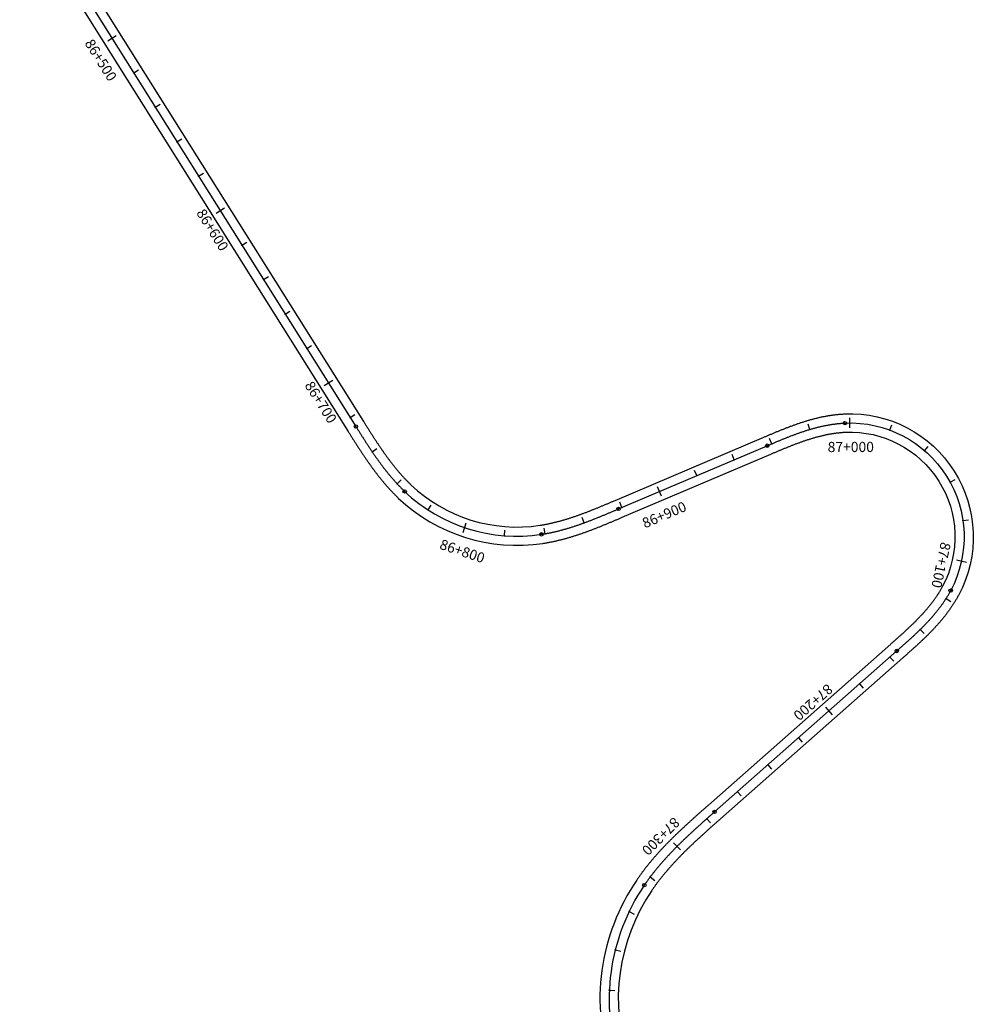
# Model space of a CAD drawing. Units: millimetres. Extents: x 748406 to 810817, y 8116305 to 8159677.
# Drawn here: x 807156 to 807624, y 8123748 to 8124232 of the extents above; entities that cross this region are included whole.
import ezdxf
from ezdxf.enums import TextEntityAlignment as Align

# ---------------------------------------------------------------- set-up
doc = ezdxf.new("R2010")
doc.units = ezdxf.units.MM
for name, color, linetype in [('1-ESTACADO', 7, 'Continuous'), ('1_BORDE DE VIA', 231, 'Continuous'), ('A-Progresiva-Estacado', 2, 'Continuous'), ('EJE TOTAL_DEPURADO$0$EST 80-85', 1, 'Continuous')]:
    doc.layers.add(name, color=color, linetype=linetype)
doc.styles.add('simplex', font='simplex.shx')

# ---------------------------------------------------------------- blocks, each defined once
blk = doc.blocks.new('EJE TOTAL_DEPURADO$0$cir')
at = {"color": 0, "linetype": 'ByBlock'}
blk.add_circle((0, 0), 0.00417, dxfattribs=at)
blk.add_point((0, 0), dxfattribs=at)
blk = doc.blocks.new('EJE TOTAL_DEPURADO$0$MINORTIC')
at = {"color": 0, "linetype": 'ByBlock'}
blk.add_lwpolyline([(0, 0), (0, 0.00069)], dxfattribs=at)
blk.add_point((0, 0), dxfattribs=at)
blk = doc.blocks.new('EJE TOTAL_DEPURADO$0$MAJORTIC')
at = {"color": 0, "linetype": 'ByBlock'}
blk.add_lwpolyline([(0, -0.00069), (0, 0.00069)], dxfattribs=at)
blk.add_point((0, 0), dxfattribs=at)

msp = doc.modelspace()

# ---------------------------------------------------------------- linework, layer by layer
at = {"layer": '1_BORDE DE VIA'}
for points in [[(807163.37, 8124291.23), (807324.72, 8124034.32, 0.000014), (807325.11, 8124033.69, 0.000057), (807325.5, 8124033.07, 0.0001), (807325.9, 8124032.44, 0.000143), (807326.29, 8124031.82, 0.000186), (807326.68, 8124031.19, 0.000229), (807327.08, 8124030.57, 0.000271), (807327.47, 8124029.95, 0.000314), (807327.86, 8124029.33, 0.000357), (807328.26, 8124028.71, 0.0004), (807328.65, 8124028.09, 0.000443), (807329.05, 8124027.47, 0.000486), (807329.44, 8124026.86, 0.000529), (807329.84, 8124026.24, 0.000572), (807330.24, 8124025.63, 0.000614), (807330.64, 8124025.02, 0.000657), (807331.04, 8124024.41, 0.0007), (807331.44, 8124023.8, 0.000743), (807331.84, 8124023.2, 0.000786), (807332.25, 8124022.6, 0.000829), (807332.65, 8124021.99, 0.000872), (807333.06, 8124021.39, 0.000914), (807333.47, 8124020.8, 0.000957), (807333.88, 8124020.2, 0.001), (807334.29, 8124019.61, 0.001043), (807334.71, 8124019.02, 0.001086), (807335.13, 8124018.43, 0.001129), (807335.54, 8124017.84, 0.001172), (807335.97, 8124017.26, 0.001215), (807336.39, 8124016.68, 0.001257), (807336.82, 8124016.1, 0.0013), (807337.24, 8124015.53, 0.001343), (807337.68, 8124014.95, 0.001386), (807338.11, 8124014.39, 0.001429), (807338.55, 8124013.82, 0.001472), (807338.99, 8124013.26, 0.001515), (807339.43, 8124012.7, 0.001557), (807339.87, 8124012.14, 0.0016), (807340.32, 8124011.59, 0.001643), (807340.77, 8124011.04, 0.001686), (807341.23, 8124010.49, 0.001729), (807341.69, 8124009.95, 0.001772), (807342.15, 8124009.41, 0.001815), (807342.61, 8124008.88, 0.001858), (807343.08, 8124008.35, 0.0019), (807343.55, 8124007.82, 0.001943), (807344.02, 8124007.3, 0.001986), (807344.5, 8124006.78, 0.002029), (807344.99, 8124006.27, 0.002072), (807345.47, 8124005.76, 0.002115), (807345.96, 8124005.26, 0.002158), (807346.45, 8124004.76, 0.002201), (807346.95, 8124004.26, 0.002243), (807347.45, 8124003.77, 0.002286), (807347.96, 8124003.29, 0.232065), (807411.41, 8123983.39, 0.002301), (807412.1, 8123983.49, 0.002258), (807412.79, 8123983.61, 0.002215), (807413.48, 8123983.73, 0.002172), (807414.17, 8123983.86, 0.002129), (807414.86, 8123983.99, 0.002086), (807415.55, 8123984.13, 0.002043), (807416.24, 8123984.28, 0.002), (807416.93, 8123984.43, 0.001958), (807417.62, 8123984.59, 0.001915), (807418.3, 8123984.75, 0.001872), (807418.99, 8123984.92, 0.001829), (807419.68, 8123985.09, 0.001786), (807420.36, 8123985.27, 0.001743), (807421.05, 8123985.45, 0.0017), (807421.73, 8123985.64, 0.001658), (807422.42, 8123985.84, 0.001615), (807423.1, 8123986.03, 0.001572), (807423.78, 8123986.24, 0.001529), (807424.47, 8123986.44, 0.001486), (807425.15, 8123986.65, 0.001443), (807425.83, 8123986.87, 0.0014), (807426.51, 8123987.09, 0.001357), (807427.19, 8123987.31, 0.001315), (807427.87, 8123987.54, 0.001272), (807428.55, 8123987.77, 0.001229), (807429.23, 8123988, 0.001186), (807429.91, 8123988.24, 0.001143), (807430.59, 8123988.48, 0.0011), (807431.27, 8123988.73, 0.001057), (807431.95, 8123988.98, 0.001015), (807432.62, 8123989.23, 0.000972), (807433.3, 8123989.48, 0.000929), (807433.98, 8123989.74, 0.000886), (807434.65, 8123990, 0.000843), (807435.33, 8123990.26, 0.0008), (807436.01, 8123990.52, 0.000757), (807436.68, 8123990.79, 0.000714), (807437.36, 8123991.06, 0.000672), (807438.04, 8123991.33, 0.000629), (807438.71, 8123991.6, 0.000586), (807439.39, 8123991.88, 0.000543), (807440.07, 8123992.16, 0.0005), (807440.74, 8123992.44, 0.000457), (807441.42, 8123992.72, 0.000414), (807442.1, 8123993, 0.000372), (807442.78, 8123993.28, 0.000329), (807443.45, 8123993.57, 0.000286), (807444.13, 8123993.85, 0.000243), (807444.81, 8123994.14, 0.0002), (807445.49, 8123994.42, 0.000157), (807446.17, 8123994.71, 0.000114), (807446.85, 8123995, 0.000071), (807447.53, 8123995.29, 0.000029), (807448.21, 8123995.58), (807521.24, 8124026.64, -0.00002), (807521.92, 8124026.93, -0.000082), (807522.61, 8124027.22, -0.000143), (807523.29, 8124027.51, -0.000204), (807523.98, 8124027.8, -0.000265), (807524.66, 8124028.09, -0.000327), (807525.35, 8124028.38, -0.000388), (807526.04, 8124028.67, -0.000449), (807526.73, 8124028.96, -0.00051), (807527.43, 8124029.24, -0.000572), (807528.12, 8124029.53, -0.000633), (807528.82, 8124029.81, -0.000694), (807529.51, 8124030.1, -0.000755), (807530.21, 8124030.38, -0.000817), (807530.92, 8124030.66, -0.000878), (807531.62, 8124030.94, -0.000939), (807532.33, 8124031.21, -0.001), (807533.03, 8124031.49, -0.001061), (807533.74, 8124031.76, -0.001123), (807534.46, 8124032.03, -0.001184), (807535.17, 8124032.29, -0.001245), (807535.89, 8124032.55, -0.001306), (807536.61, 8124032.81, -0.001368), (807537.33, 8124033.07, -0.001429), (807538.05, 8124033.32, -0.00149), (807538.78, 8124033.57, -0.001551), (807539.51, 8124033.81, -0.001613), (807540.24, 8124034.05, -0.001674), (807540.97, 8124034.29, -0.001735), (807541.71, 8124034.52, -0.001796), (807542.45, 8124034.74, -0.001858), (807543.19, 8124034.96, -0.001919), (807543.94, 8124035.18, -0.00198), (807544.69, 8124035.39, -0.002041), (807545.44, 8124035.59, -0.002103), (807546.19, 8124035.79, -0.002164), (807546.95, 8124035.98, -0.002225), (807547.71, 8124036.16, -0.002286), (807548.47, 8124036.34, -0.002347), (807549.23, 8124036.51, -0.002409), (807550, 8124036.68, -0.00247), (807550.77, 8124036.83, -0.002531), (807551.54, 8124036.98, -0.002592), (807552.31, 8124037.12, -0.002654), (807553.09, 8124037.26, -0.002715), (807553.87, 8124037.38, -0.002776), (807554.65, 8124037.5, -0.002837), (807555.44, 8124037.61, -0.002899), (807556.22, 8124037.71, -0.00296), (807557.01, 8124037.8, -0.003021), (807557.81, 8124037.88, -0.003082), (807558.6, 8124037.95, -0.003144), (807559.39, 8124038.01, -0.003205), (807560.19, 8124038.06, -0.003266), (807560.99, 8124038.11, -0.581201), (807617.08, 8123949.18, -0.003286), (807616.7, 8123948.48, -0.003225), (807616.31, 8123947.78, -0.003164), (807615.91, 8123947.09, -0.003103), (807615.51, 8123946.41, -0.003042), (807615.1, 8123945.73, -0.00298), (807614.67, 8123945.05, -0.002919), (807614.25, 8123944.39, -0.002858), (807613.81, 8123943.73, -0.002797), (807613.37, 8123943.07, -0.002735), (807612.92, 8123942.42, -0.002674), (807612.46, 8123941.78, -0.002613), (807612, 8123941.14, -0.002552), (807611.53, 8123940.51, -0.00249), (807611.06, 8123939.88, -0.002429), (807610.58, 8123939.26, -0.002368), (807610.1, 8123938.64, -0.002307), (807609.61, 8123938.03, -0.002245), (807609.12, 8123937.43, -0.002184), (807608.62, 8123936.83, -0.002123), (807608.12, 8123936.23, -0.002062), (807607.61, 8123935.64, -0.002), (807607.1, 8123935.06, -0.001939), (807606.58, 8123934.48, -0.001878), (807606.06, 8123933.9, -0.001817), (807605.54, 8123933.33, -0.001756), (807605.02, 8123932.76, -0.001694), (807604.49, 8123932.2, -0.001633), (807603.96, 8123931.65, -0.001572), (807603.42, 8123931.09, -0.001511), (807602.89, 8123930.54, -0.001449), (807602.35, 8123930, -0.001388), (807601.81, 8123929.46, -0.001327), (807601.26, 8123928.92, -0.001266), (807600.72, 8123928.38, -0.001204), (807600.17, 8123927.85, -0.001143), (807599.62, 8123927.33, -0.001082), (807599.07, 8123926.8, -0.001021), (807598.52, 8123926.28, -0.000959), (807597.97, 8123925.76, -0.000898), (807597.41, 8123925.25, -0.000837), (807596.86, 8123924.74, -0.000776), (807596.3, 8123924.23, -0.000714), (807595.75, 8123923.72, -0.000653), (807595.19, 8123923.21, -0.000592), (807594.63, 8123922.71, -0.000531), (807594.07, 8123922.21, -0.000469), (807593.52, 8123921.71, -0.000408), (807592.96, 8123921.21, -0.000347), (807592.4, 8123920.71, -0.000286), (807591.84, 8123920.22, -0.000225), (807591.28, 8123919.72, -0.000163), (807590.73, 8123919.23, -0.000102), (807590.17, 8123918.74, -0.000041), (807589.62, 8123918.25), (807500.09, 8123839.17, 0.000009), (807499.53, 8123838.68, 0.000037), (807498.97, 8123838.19, 0.000065), (807498.41, 8123837.69, 0.000093), (807497.85, 8123837.2, 0.000121), (807497.29, 8123836.71, 0.000149), (807496.74, 8123836.21, 0.000176), (807496.18, 8123835.72, 0.000204), (807495.63, 8123835.23, 0.000232), (807495.07, 8123834.73, 0.00026), (807494.52, 8123834.24, 0.000288), (807493.97, 8123833.74, 0.000316), (807493.42, 8123833.25, 0.000343), (807492.87, 8123832.76, 0.000371), (807492.32, 8123832.26, 0.000399), (807491.77, 8123831.77, 0.000427), (807491.22, 8123831.27, 0.000455), (807490.68, 8123830.77, 0.000483), (807490.13, 8123830.27, 0.000511), (807489.59, 8123829.78, 0.000538), (807489.05, 8123829.28, 0.000566), (807488.51, 8123828.78, 0.000594), (807487.97, 8123828.28, 0.000622), (807487.43, 8123827.77, 0.00065), (807486.9, 8123827.27, 0.000678), (807486.36, 8123826.77, 0.000705), (807485.83, 8123826.26, 0.000733), (807485.3, 8123825.76, 0.000761), (807484.77, 8123825.25, 0.000789), (807484.25, 8123824.74, 0.000817), (807483.72, 8123824.23, 0.000845), (807483.2, 8123823.72, 0.000873), (807482.68, 8123823.2, 0.0009), (807482.16, 8123822.69, 0.000928), (807481.65, 8123822.17, 0.000956), (807481.13, 8123821.66, 0.000984), (807480.62, 8123821.14, 0.001012), (807480.11, 8123820.62, 0.00104), (807479.61, 8123820.09, 0.001067), (807479.11, 8123819.57, 0.001095), (807478.6, 8123819.04, 0.001123), (807478.11, 8123818.51, 0.001151), (807477.61, 8123817.98, 0.001179), (807477.12, 8123817.45, 0.001207), (807476.63, 8123816.92, 0.001234), (807476.14, 8123816.38, 0.001262), (807475.66, 8123815.84, 0.00129), (807475.18, 8123815.3, 0.001318), (807474.7, 8123814.76, 0.001346), (807474.23, 8123814.22, 0.001374), (807473.76, 8123813.67, 0.001402), (807473.29, 8123813.12, 0.001429), (807472.83, 8123812.57, 0.001457), (807472.37, 8123812.02, 0.001485), (807471.91, 8123811.46, 0.001513), (807471.46, 8123810.9, 0.001541), (807471.01, 8123810.34, 0.001569), (807470.56, 8123809.78, 0.001596), (807470.12, 8123809.21, 0.001624), (807469.68, 8123808.65, 0.001652), (807469.25, 8123808.07, 0.00168), (807468.82, 8123807.5, 0.001708), (807468.39, 8123806.93, 0.001736), (807467.97, 8123806.35, 0.001764), (807467.55, 8123805.77, 0.001791), (807467.14, 8123805.19, 0.001819), (807466.73, 8123804.6, 0.001847), (807466.33, 8123804.01, 0.233963), (807454.7, 8123720.08, 0.001856)], [(807155.75, 8124286.44), (807317.09, 8124029.53, 0.000014), (807317.49, 8124028.9, 0.000057), (807317.88, 8124028.28, 0.0001), (807318.28, 8124027.65, 0.000143), (807318.67, 8124027.02, 0.000186), (807319.07, 8124026.39, 0.000229), (807319.47, 8124025.76, 0.000271), (807319.87, 8124025.13, 0.000314), (807320.27, 8124024.5, 0.000357), (807320.67, 8124023.87, 0.0004), (807321.07, 8124023.24, 0.000443), (807321.48, 8124022.61, 0.000486), (807321.88, 8124021.98, 0.000529), (807322.29, 8124021.35, 0.000572), (807322.7, 8124020.72, 0.000614), (807323.11, 8124020.09, 0.000657), (807323.52, 8124019.46, 0.0007), (807323.94, 8124018.83, 0.000743), (807324.36, 8124018.2, 0.000786), (807324.78, 8124017.58, 0.000829), (807325.2, 8124016.95, 0.000872), (807325.63, 8124016.32, 0.000914), (807326.05, 8124015.7, 0.000957), (807326.48, 8124015.07, 0.001), (807326.92, 8124014.45, 0.001043), (807327.35, 8124013.83, 0.001086), (807327.79, 8124013.21, 0.001129), (807328.24, 8124012.59, 0.001172), (807328.68, 8124011.97, 0.001215), (807329.13, 8124011.36, 0.001257), (807329.59, 8124010.74, 0.0013), (807330.04, 8124010.13, 0.001343), (807330.5, 8124009.52, 0.001386), (807330.97, 8124008.91, 0.001429), (807331.44, 8124008.3, 0.001472), (807331.91, 8124007.7, 0.001515), (807332.38, 8124007.09, 0.001557), (807332.86, 8124006.49, 0.0016), (807333.35, 8124005.9, 0.001643), (807333.84, 8124005.3, 0.001686), (807334.33, 8124004.71, 0.001729), (807334.83, 8124004.12, 0.001772), (807335.33, 8124003.53, 0.001815), (807335.84, 8124002.95, 0.001858), (807336.35, 8124002.37, 0.0019), (807336.87, 8124001.79, 0.001943), (807337.39, 8124001.22, 0.001986), (807337.92, 8124000.65, 0.002029), (807338.45, 8124000.08, 0.002072), (807338.99, 8123999.52, 0.002115), (807339.53, 8123998.96, 0.002158), (807340.08, 8123998.4, 0.002201), (807340.63, 8123997.85, 0.002243), (807341.19, 8123997.31, 0.002286), (807341.76, 8123996.77, 0.232065), (807412.77, 8123974.49, 0.002301), (807413.55, 8123974.61, 0.002258), (807414.32, 8123974.74, 0.002215), (807415.09, 8123974.88, 0.002172), (807415.85, 8123975.02, 0.002129), (807416.62, 8123975.17, 0.002086), (807417.38, 8123975.32, 0.002043), (807418.14, 8123975.48, 0.002), (807418.9, 8123975.65, 0.001958), (807419.65, 8123975.82, 0.001915), (807420.41, 8123976, 0.001872), (807421.16, 8123976.18, 0.001829), (807421.91, 8123976.37, 0.001786), (807422.66, 8123976.57, 0.001743), (807423.4, 8123976.77, 0.0017), (807424.15, 8123976.97, 0.001658), (807424.89, 8123977.18, 0.001615), (807425.63, 8123977.4, 0.001572), (807426.37, 8123977.61, 0.001529), (807427.1, 8123977.84, 0.001486), (807427.83, 8123978.06, 0.001443), (807428.57, 8123978.29, 0.0014), (807429.29, 8123978.53, 0.001357), (807430.02, 8123978.77, 0.001315), (807430.75, 8123979.01, 0.001272), (807431.47, 8123979.25, 0.001229), (807432.19, 8123979.5, 0.001186), (807432.91, 8123979.76, 0.001143), (807433.63, 8123980.01, 0.0011), (807434.34, 8123980.27, 0.001057), (807435.06, 8123980.53, 0.001015), (807435.77, 8123980.79, 0.000972), (807436.48, 8123981.06, 0.000929), (807437.18, 8123981.33, 0.000886), (807437.89, 8123981.6, 0.000843), (807438.6, 8123981.87, 0.0008), (807439.3, 8123982.15, 0.000757), (807440, 8123982.42, 0.000714), (807440.7, 8123982.7, 0.000672), (807441.4, 8123982.98, 0.000629), (807442.1, 8123983.26, 0.000586), (807442.79, 8123983.55, 0.000543), (807443.49, 8123983.83, 0.0005), (807444.18, 8123984.12, 0.000457), (807444.87, 8123984.4, 0.000414), (807445.56, 8123984.69, 0.000372), (807446.25, 8123984.98, 0.000329), (807446.94, 8123985.27, 0.000286), (807447.63, 8123985.56, 0.000243), (807448.31, 8123985.85, 0.0002), (807449, 8123986.14, 0.000157), (807449.68, 8123986.43, 0.000114), (807450.37, 8123986.72, 0.000071), (807451.05, 8123987.01, 0.000029), (807451.73, 8123987.3), (807524.76, 8124018.36, -0.00002), (807525.44, 8124018.65, -0.000082), (807526.12, 8124018.93, -0.000143), (807526.8, 8124019.22, -0.000204), (807527.48, 8124019.51, -0.000265), (807528.16, 8124019.8, -0.000327), (807528.84, 8124020.08, -0.000388), (807529.51, 8124020.36, -0.000449), (807530.19, 8124020.65, -0.00051), (807530.87, 8124020.93, -0.000572), (807531.54, 8124021.21, -0.000633), (807532.22, 8124021.48, -0.000694), (807532.89, 8124021.76, -0.000755), (807533.56, 8124022.03, -0.000817), (807534.24, 8124022.3, -0.000878), (807534.91, 8124022.56, -0.000939), (807535.59, 8124022.83, -0.001), (807536.26, 8124023.09, -0.001061), (807536.93, 8124023.34, -0.001123), (807537.61, 8124023.6, -0.001184), (807538.28, 8124023.85, -0.001245), (807538.96, 8124024.09, -0.001306), (807539.63, 8124024.34, -0.001368), (807540.31, 8124024.58, -0.001429), (807540.98, 8124024.81, -0.00149), (807541.66, 8124025.04, -0.001551), (807542.33, 8124025.27, -0.001613), (807543.01, 8124025.49, -0.001674), (807543.69, 8124025.7, -0.001735), (807544.36, 8124025.92, -0.001796), (807545.04, 8124026.12, -0.001858), (807545.72, 8124026.32, -0.001919), (807546.4, 8124026.52, -0.00198), (807547.08, 8124026.71, -0.002041), (807547.76, 8124026.89, -0.002103), (807548.44, 8124027.07, -0.002164), (807549.12, 8124027.24, -0.002225), (807549.8, 8124027.41, -0.002286), (807550.48, 8124027.57, -0.002347), (807551.16, 8124027.72, -0.002409), (807551.84, 8124027.87, -0.00247), (807552.52, 8124028.01, -0.002531), (807553.2, 8124028.14, -0.002592), (807553.89, 8124028.26, -0.002654), (807554.57, 8124028.38, -0.002715), (807555.25, 8124028.49, -0.002776), (807555.94, 8124028.59, -0.002837), (807556.62, 8124028.69, -0.002899), (807557.3, 8124028.77, -0.00296), (807557.98, 8124028.85, -0.003021), (807558.67, 8124028.92, -0.003082), (807559.35, 8124028.98, -0.003144), (807560.03, 8124029.04, -0.003205), (807560.71, 8124029.08, -0.003266), (807561.39, 8124029.11, -0.581201), (807609.14, 8123953.42, -0.003286), (807608.82, 8123952.82, -0.003225), (807608.49, 8123952.23, -0.003164), (807608.14, 8123951.63, -0.003103), (807607.79, 8123951.04, -0.003042), (807607.44, 8123950.46, -0.00298), (807607.07, 8123949.87, -0.002919), (807606.7, 8123949.3, -0.002858), (807606.32, 8123948.72, -0.002797), (807605.94, 8123948.15, -0.002735), (807605.54, 8123947.58, -0.002674), (807605.14, 8123947.01, -0.002613), (807604.74, 8123946.45, -0.002552), (807604.32, 8123945.89, -0.00249), (807603.9, 8123945.34, -0.002429), (807603.48, 8123944.78, -0.002368), (807603.05, 8123944.23, -0.002307), (807602.61, 8123943.69, -0.002245), (807602.17, 8123943.15, -0.002184), (807601.72, 8123942.61, -0.002123), (807601.27, 8123942.07, -0.002062), (807600.81, 8123941.54, -0.002), (807600.34, 8123941, -0.001939), (807599.87, 8123940.48, -0.001878), (807599.4, 8123939.95, -0.001817), (807598.92, 8123939.43, -0.001756), (807598.44, 8123938.91, -0.001694), (807597.95, 8123938.39, -0.001633), (807597.46, 8123937.88, -0.001572), (807596.97, 8123937.36, -0.001511), (807596.47, 8123936.85, -0.001449), (807595.97, 8123936.34, -0.001388), (807595.46, 8123935.84, -0.001327), (807594.95, 8123935.33, -0.001266), (807594.44, 8123934.83, -0.001204), (807593.92, 8123934.33, -0.001143), (807593.4, 8123933.83, -0.001082), (807592.88, 8123933.33, -0.001021), (807592.35, 8123932.84, -0.000959), (807591.83, 8123932.34, -0.000898), (807591.3, 8123931.85, -0.000837), (807590.76, 8123931.36, -0.000776), (807590.23, 8123930.86, -0.000714), (807589.69, 8123930.37, -0.000653), (807589.15, 8123929.88, -0.000592), (807588.61, 8123929.39, -0.000531), (807588.06, 8123928.91, -0.000469), (807587.52, 8123928.42, -0.000408), (807586.97, 8123927.93, -0.000347), (807586.42, 8123927.44, -0.000286), (807585.87, 8123926.95, -0.000225), (807585.32, 8123926.46, -0.000163), (807584.77, 8123925.97, -0.000102), (807584.21, 8123925.48, -0.000041), (807583.66, 8123924.99), (807494.13, 8123845.92, 0.000009), (807493.57, 8123845.42, 0.000037), (807493.01, 8123844.93, 0.000065), (807492.45, 8123844.43, 0.000093), (807491.89, 8123843.94, 0.000121), (807491.33, 8123843.44, 0.000149), (807490.77, 8123842.95, 0.000176), (807490.21, 8123842.45, 0.000204), (807489.65, 8123841.95, 0.000232), (807489.09, 8123841.45, 0.00026), (807488.52, 8123840.95, 0.000288), (807487.96, 8123840.45, 0.000316), (807487.4, 8123839.95, 0.000343), (807486.84, 8123839.45, 0.000371), (807486.29, 8123838.94, 0.000399), (807485.73, 8123838.44, 0.000427), (807485.17, 8123837.93, 0.000455), (807484.61, 8123837.42, 0.000483), (807484.05, 8123836.91, 0.000511), (807483.5, 8123836.4, 0.000538), (807482.94, 8123835.89, 0.000566), (807482.39, 8123835.37, 0.000594), (807481.83, 8123834.86, 0.000622), (807481.28, 8123834.34, 0.00065), (807480.73, 8123833.82, 0.000678), (807480.17, 8123833.3, 0.000705), (807479.62, 8123832.78, 0.000733), (807479.07, 8123832.25, 0.000761), (807478.53, 8123831.73, 0.000789), (807477.98, 8123831.2, 0.000817), (807477.43, 8123830.67, 0.000845), (807476.89, 8123830.13, 0.000873), (807476.35, 8123829.6, 0.0009), (807475.81, 8123829.06, 0.000928), (807475.27, 8123828.52, 0.000956), (807474.73, 8123827.98, 0.000984), (807474.19, 8123827.44, 0.001012), (807473.66, 8123826.89, 0.00104), (807473.13, 8123826.34, 0.001067), (807472.6, 8123825.79, 0.001095), (807472.07, 8123825.23, 0.001123), (807471.54, 8123824.67, 0.001151), (807471.02, 8123824.11, 0.001179), (807470.5, 8123823.55, 0.001207), (807469.98, 8123822.98, 0.001234), (807469.46, 8123822.41, 0.001262), (807468.95, 8123821.84, 0.00129), (807468.44, 8123821.27, 0.001318), (807467.93, 8123820.69, 0.001346), (807467.42, 8123820.11, 0.001374), (807466.92, 8123819.52, 0.001402), (807466.42, 8123818.94, 0.001429), (807465.92, 8123818.34, 0.001457), (807465.43, 8123817.75, 0.001485), (807464.94, 8123817.15, 0.001513), (807464.45, 8123816.55, 0.001541), (807463.97, 8123815.95, 0.001569), (807463.49, 8123815.34, 0.001596), (807463.01, 8123814.73, 0.001624), (807462.53, 8123814.12, 0.001652), (807462.07, 8123813.5, 0.00168), (807461.6, 8123812.88, 0.001708), (807461.14, 8123812.25, 0.001736), (807460.68, 8123811.62, 0.001764), (807460.23, 8123810.99, 0.001791), (807459.78, 8123810.36, 0.001819), (807459.33, 8123809.72, 0.001847), (807458.89, 8123809.07, 0.233963), (807446.17, 8123717.23, 0.001856)]]:
    msp.add_lwpolyline(points, format="xyb", dxfattribs=at)
at = {"layer": 'EJE TOTAL_DEPURADO$0$EST 80-85', "color": 240}
msp.add_lwpolyline([(807159.56, 8124288.84), (807320.91, 8124031.93, 0.000014), (807321.3, 8124031.3, 0.000057), (807321.69, 8124030.67, 0.0001), (807322.09, 8124030.04, 0.000143), (807322.48, 8124029.42, 0.000186), (807322.88, 8124028.79, 0.000229), (807323.27, 8124028.16, 0.000271), (807323.67, 8124027.54, 0.000314), (807324.07, 8124026.91, 0.000357), (807324.46, 8124026.29, 0.0004), (807324.86, 8124025.66, 0.000443), (807325.26, 8124025.04, 0.000486), (807325.66, 8124024.42, 0.000529), (807326.07, 8124023.8, 0.000572), (807326.47, 8124023.17, 0.000614), (807326.87, 8124022.55, 0.000657), (807327.28, 8124021.94, 0.0007), (807327.69, 8124021.32, 0.000743), (807328.1, 8124020.7, 0.000786), (807328.51, 8124020.09, 0.000829), (807328.93, 8124019.47, 0.000872), (807329.34, 8124018.86, 0.000914), (807329.76, 8124018.25, 0.000957), (807330.18, 8124017.64, 0.001), (807330.61, 8124017.03, 0.001043), (807331.03, 8124016.42, 0.001086), (807331.46, 8124015.82, 0.001129), (807331.89, 8124015.22, 0.001172), (807332.32, 8124014.62, 0.001215), (807332.76, 8124014.02, 0.001257), (807333.2, 8124013.42, 0.0013), (807333.64, 8124012.83, 0.001343), (807334.09, 8124012.24, 0.001386), (807334.54, 8124011.65, 0.001429), (807334.99, 8124011.06, 0.001472), (807335.45, 8124010.48, 0.001515), (807335.91, 8124009.9, 0.001557), (807336.37, 8124009.32, 0.0016), (807336.84, 8124008.74, 0.001643), (807337.31, 8124008.17, 0.001686), (807337.78, 8124007.6, 0.001729), (807338.26, 8124007.03, 0.001772), (807338.74, 8124006.47, 0.001815), (807339.23, 8124005.91, 0.001858), (807339.72, 8124005.36, 0.0019), (807340.21, 8124004.81, 0.001943), (807340.71, 8124004.26, 0.001986), (807341.21, 8124003.71, 0.002029), (807341.72, 8124003.17, 0.002072), (807342.23, 8124002.64, 0.002115), (807342.75, 8124002.11, 0.002158), (807343.27, 8124001.58, 0.002201), (807343.79, 8124001.06, 0.002243), (807344.32, 8124000.54, 0.002286), (807344.86, 8124000.03, 0.232065), (807412.09, 8123978.94, 0.002301), (807412.82, 8123979.05, 0.002258), (807413.55, 8123979.17, 0.002215), (807414.28, 8123979.3, 0.002172), (807415.01, 8123979.44, 0.002129), (807415.74, 8123979.58, 0.002086), (807416.47, 8123979.73, 0.002043), (807417.19, 8123979.88, 0.002), (807417.91, 8123980.04, 0.001958), (807418.64, 8123980.21, 0.001915), (807419.36, 8123980.38, 0.001872), (807420.08, 8123980.55, 0.001829), (807420.79, 8123980.73, 0.001786), (807421.51, 8123980.92, 0.001743), (807422.23, 8123981.11, 0.0017), (807422.94, 8123981.31, 0.001658), (807423.65, 8123981.51, 0.001615), (807424.37, 8123981.71, 0.001572), (807425.08, 8123981.92, 0.001529), (807425.78, 8123982.14, 0.001486), (807426.49, 8123982.36, 0.001443), (807427.2, 8123982.58, 0.0014), (807427.9, 8123982.81, 0.001357), (807428.61, 8123983.04, 0.001315), (807429.31, 8123983.27, 0.001272), (807430.01, 8123983.51, 0.001229), (807430.71, 8123983.75, 0.001186), (807431.41, 8123984, 0.001143), (807432.11, 8123984.25, 0.0011), (807432.8, 8123984.5, 0.001057), (807433.5, 8123984.75, 0.001015), (807434.2, 8123985.01, 0.000972), (807434.89, 8123985.27, 0.000929), (807435.58, 8123985.53, 0.000886), (807436.27, 8123985.8, 0.000843), (807436.96, 8123986.07, 0.0008), (807437.65, 8123986.34, 0.000757), (807438.34, 8123986.61, 0.000714), (807439.03, 8123986.88, 0.000672), (807439.72, 8123987.16, 0.000629), (807440.41, 8123987.43, 0.000586), (807441.09, 8123987.71, 0.000543), (807441.78, 8123987.99, 0.0005), (807442.46, 8123988.28, 0.000457), (807443.15, 8123988.56, 0.000414), (807443.83, 8123988.84, 0.000372), (807444.51, 8123989.13, 0.000329), (807445.2, 8123989.42, 0.000286), (807445.88, 8123989.7, 0.000243), (807446.56, 8123989.99, 0.0002), (807447.24, 8123990.28, 0.000157), (807447.93, 8123990.57, 0.000114), (807448.61, 8123990.86, 0.000071), (807449.29, 8123991.15, 0.000029), (807449.97, 8123991.44), (807523, 8124022.5, -0.00002), (807523.68, 8124022.79, -0.000082), (807524.37, 8124023.08, -0.000143), (807525.05, 8124023.37, -0.000204), (807525.73, 8124023.65, -0.000265), (807526.41, 8124023.94, -0.000327), (807527.09, 8124024.23, -0.000388), (807527.78, 8124024.52, -0.000449), (807528.46, 8124024.8, -0.00051), (807529.15, 8124025.09, -0.000572), (807529.83, 8124025.37, -0.000633), (807530.52, 8124025.65, -0.000694), (807531.2, 8124025.93, -0.000755), (807531.89, 8124026.2, -0.000817), (807532.58, 8124026.48, -0.000878), (807533.27, 8124026.75, -0.000939), (807533.96, 8124027.02, -0.001), (807534.65, 8124027.29, -0.001061), (807535.34, 8124027.55, -0.001123), (807536.03, 8124027.81, -0.001184), (807536.73, 8124028.07, -0.001245), (807537.42, 8124028.32, -0.001306), (807538.12, 8124028.58, -0.001368), (807538.82, 8124028.82, -0.001429), (807539.52, 8124029.07, -0.00149), (807540.22, 8124029.3, -0.001551), (807540.92, 8124029.54, -0.001613), (807541.62, 8124029.77, -0.001674), (807542.33, 8124030, -0.001735), (807543.04, 8124030.22, -0.001796), (807543.75, 8124030.43, -0.001858), (807544.46, 8124030.64, -0.001919), (807545.17, 8124030.85, -0.00198), (807545.88, 8124031.05, -0.002041), (807546.6, 8124031.24, -0.002103), (807547.31, 8124031.43, -0.002164), (807548.03, 8124031.61, -0.002225), (807548.75, 8124031.79, -0.002286), (807549.47, 8124031.95, -0.002347), (807550.19, 8124032.12, -0.002409), (807550.92, 8124032.27, -0.00247), (807551.64, 8124032.42, -0.002531), (807552.37, 8124032.56, -0.002592), (807553.1, 8124032.69, -0.002654), (807553.83, 8124032.82, -0.002715), (807554.56, 8124032.94, -0.002776), (807555.29, 8124033.05, -0.002837), (807556.03, 8124033.15, -0.002899), (807556.76, 8124033.24, -0.00296), (807557.5, 8124033.32, -0.003021), (807558.24, 8124033.4, -0.003082), (807558.97, 8124033.47, -0.003144), (807559.71, 8124033.52, -0.003205), (807560.45, 8124033.57, -0.003266), (807561.19, 8124033.61, -0.581201), (807613.11, 8123951.3, -0.003286), (807612.76, 8123950.65, -0.003225), (807612.4, 8123950, -0.003164), (807612.03, 8123949.36, -0.003103), (807611.65, 8123948.73, -0.003042), (807611.27, 8123948.09, -0.00298), (807610.87, 8123947.46, -0.002919), (807610.47, 8123946.84, -0.002858), (807610.07, 8123946.22, -0.002797), (807609.65, 8123945.61, -0.002735), (807609.23, 8123945, -0.002674), (807608.8, 8123944.39, -0.002613), (807608.37, 8123943.79, -0.002552), (807607.93, 8123943.2, -0.00249), (807607.48, 8123942.61, -0.002429), (807607.03, 8123942.02, -0.002368), (807606.57, 8123941.44, -0.002307), (807606.11, 8123940.86, -0.002245), (807605.64, 8123940.29, -0.002184), (807605.17, 8123939.72, -0.002123), (807604.69, 8123939.15, -0.002062), (807604.21, 8123938.59, -0.002), (807603.72, 8123938.03, -0.001939), (807603.23, 8123937.48, -0.001878), (807602.73, 8123936.93, -0.001817), (807602.23, 8123936.38, -0.001756), (807601.73, 8123935.84, -0.001694), (807601.22, 8123935.3, -0.001633), (807600.71, 8123934.76, -0.001572), (807600.2, 8123934.23, -0.001511), (807599.68, 8123933.7, -0.001449), (807599.16, 8123933.17, -0.001388), (807598.63, 8123932.65, -0.001327), (807598.11, 8123932.13, -0.001266), (807597.58, 8123931.61, -0.001204), (807597.05, 8123931.09, -0.001143), (807596.51, 8123930.58, -0.001082), (807595.98, 8123930.07, -0.001021), (807595.44, 8123929.56, -0.000959), (807594.9, 8123929.05, -0.000898), (807594.35, 8123928.55, -0.000837), (807593.81, 8123928.05, -0.000776), (807593.26, 8123927.54, -0.000714), (807592.72, 8123927.05, -0.000653), (807592.17, 8123926.55, -0.000592), (807591.62, 8123926.05, -0.000531), (807591.07, 8123925.56, -0.000469), (807590.52, 8123925.06, -0.000408), (807589.96, 8123924.57, -0.000347), (807589.41, 8123924.08, -0.000286), (807588.86, 8123923.58, -0.000225), (807588.3, 8123923.09, -0.000163), (807587.75, 8123922.6, -0.000102), (807587.19, 8123922.11, -0.000041), (807586.64, 8123921.62), (807497.11, 8123842.55, 0.000009), (807496.55, 8123842.05, 0.000037), (807495.99, 8123841.56, 0.000065), (807495.43, 8123841.06, 0.000093), (807494.87, 8123840.57, 0.000121), (807494.31, 8123840.07, 0.000149), (807493.75, 8123839.58, 0.000176), (807493.19, 8123839.08, 0.000204), (807492.64, 8123838.59, 0.000232), (807492.08, 8123838.09, 0.00026), (807491.52, 8123837.6, 0.000288), (807490.97, 8123837.1, 0.000316), (807490.41, 8123836.6, 0.000343), (807489.86, 8123836.1, 0.000371), (807489.3, 8123835.6, 0.000399), (807488.75, 8123835.1, 0.000427), (807488.19, 8123834.6, 0.000455), (807487.64, 8123834.1, 0.000483), (807487.09, 8123833.59, 0.000511), (807486.54, 8123833.09, 0.000538), (807485.99, 8123832.58, 0.000566), (807485.45, 8123832.08, 0.000594), (807484.9, 8123831.57, 0.000622), (807484.35, 8123831.06, 0.00065), (807483.81, 8123830.55, 0.000678), (807483.27, 8123830.03, 0.000705), (807482.73, 8123829.52, 0.000733), (807482.19, 8123829, 0.000761), (807481.65, 8123828.49, 0.000789), (807481.11, 8123827.97, 0.000817), (807480.58, 8123827.45, 0.000845), (807480.05, 8123826.93, 0.000873), (807479.51, 8123826.4, 0.0009), (807478.98, 8123825.88, 0.000928), (807478.46, 8123825.35, 0.000956), (807477.93, 8123824.82, 0.000984), (807477.41, 8123824.29, 0.001012), (807476.89, 8123823.75, 0.00104), (807476.37, 8123823.22, 0.001067), (807475.85, 8123822.68, 0.001095), (807475.34, 8123822.14, 0.001123), (807474.83, 8123821.59, 0.001151), (807474.32, 8123821.05, 0.001179), (807473.81, 8123820.5, 0.001207), (807473.3, 8123819.95, 0.001234), (807472.8, 8123819.4, 0.001262), (807472.3, 8123818.84, 0.00129), (807471.81, 8123818.28, 0.001318), (807471.32, 8123817.72, 0.001346), (807470.83, 8123817.16, 0.001374), (807470.34, 8123816.6, 0.001402), (807469.85, 8123816.03, 0.001429), (807469.37, 8123815.46, 0.001457), (807468.9, 8123814.88, 0.001485), (807468.42, 8123814.31, 0.001513), (807467.95, 8123813.73, 0.001541), (807467.49, 8123813.15, 0.001569), (807467.02, 8123812.56, 0.001596), (807466.56, 8123811.97, 0.001624), (807466.11, 8123811.38, 0.001652), (807465.66, 8123810.79, 0.00168), (807465.21, 8123810.19, 0.001708), (807464.76, 8123809.59, 0.001736), (807464.33, 8123808.99, 0.001764), (807463.89, 8123808.38, 0.001791), (807463.46, 8123807.77, 0.001819), (807463.03, 8123807.16, 0.001847), (807462.61, 8123806.54, 0.233963), (807450.43, 8123718.65, 0.001856)], format="xyb", dxfattribs=at)

# ---------------------------------------------------------------- block references
at = {"layer": '1-ESTACADO', "color": 0, "linetype": 'Continuous'}
for name, p, xscale, yscale, zscale, rotation in [('EJE TOTAL_DEPURADO$0$MAJORTIC', (807201.11, 8124222.68), 3599.999999999741, 3600, 3600, 302.1299454828886), ('EJE TOTAL_DEPURADO$0$MINORTIC', (807211.74, 8124205.74), 3999.999999999875, 4000, 4000, 302.1299454864345), ('EJE TOTAL_DEPURADO$0$MINORTIC', (807222.38, 8124188.81), 3999.999999999995, 4000, 4000, 302.1299454793387), ('EJE TOTAL_DEPURADO$0$MINORTIC', (807233.02, 8124171.87), 3999.999999999875, 4000, 4000, 302.1299454864345), ('EJE TOTAL_DEPURADO$0$MINORTIC', (807243.65, 8124154.93), 4000.000000000361, 4000, 4000, 302.1299454828838), ('EJE TOTAL_DEPURADO$0$MAJORTIC', (807254.29, 8124138), 3600.000000000004, 3600, 3600, 302.1299454864347), ('EJE TOTAL_DEPURADO$0$MINORTIC', (807264.93, 8124121.06), 3999.999999999995, 4000, 4000, 302.1299454793387), ('EJE TOTAL_DEPURADO$0$MINORTIC', (807275.56, 8124104.12), 4000.000000000241, 4000, 4000, 302.1299454899795), ('EJE TOTAL_DEPURADO$0$MINORTIC', (807286.2, 8124087.19), 4000.000000000361, 4000, 4000, 302.1299454828838), ('EJE TOTAL_DEPURADO$0$MINORTIC', (807296.84, 8124070.25), 3999.999999999875, 4000, 4000, 302.1299454864345), ('EJE TOTAL_DEPURADO$0$MAJORTIC', (807307.47, 8124053.31), 3600.00000000033, 3600, 3600, 302.1299454793361), ('EJE TOTAL_DEPURADO$0$MINORTIC', (807318.11, 8124036.38), 4000.000000000241, 4000, 4000, 302.1299454899795), ('EJE TOTAL_DEPURADO$0$MAJORTIC', (807563.61, 8124033.67), 3599.999999999993, 3600, 3600, 0.1040523195503202), ('EJE TOTAL_DEPURADO$0$cir', (807320.91, 8124031.93), 199.9999999999358, 200, 200, 302.1299454864331), ('EJE TOTAL_DEPURADO$0$MINORTIC', (807543.93, 8124030.49), 4000.000000000104, 4000, 4000, 16.61222234984945), ('EJE TOTAL_DEPURADO$0$cir', (807561.19, 8124033.61), 199.9999999999773, 200, 200, 2.57546760397406), ('EJE TOTAL_DEPURADO$0$MINORTIC', (807583.19, 8124030.17), 3999.999999999815, 4000, 4000, 339.641273931208), ('EJE TOTAL_DEPURADO$0$MINORTIC', (807525.23, 8124023.44), 3999.999999999883, 4000, 4000, 22.96362458817061), ('EJE TOTAL_DEPURADO$0$MINORTIC', (807328.89, 8124019.53), 4000.000000000131, 4000, 4000, 304.0763366915428), ('EJE TOTAL_DEPURADO$0$cir', (807523, 8124022.5), 199.9999999998467, 200, 200, 23.03824601355594), ('EJE TOTAL_DEPURADO$0$MINORTIC', (807600.32, 8124020.04), 3999.999999999962, 4000, 4000, 319.1784955386419), ('EJE TOTAL_DEPURADO$0$MINORTIC', (807506.82, 8124015.62), 3999.999999999991, 4000, 4000, 23.03824600753581), ('EJE TOTAL_DEPURADO$0$MINORTIC', (807488.41, 8124007.79), 4000.000000000053, 4000, 4000, 23.03824601981388), ('EJE TOTAL_DEPURADO$0$MINORTIC', (807341.16, 8124003.77), 3999.999999999958, 4000, 4000, 312.9374737126901), ('EJE TOTAL_DEPURADO$0$MINORTIC', (807612.82, 8124004.57), 4000.000000000263, 4000, 4000, 298.7157171337448), ('EJE TOTAL_DEPURADO$0$cir', (807344.86, 8124000.03), 200.000000000034, 200, 200, 316.4538903634617), ('EJE TOTAL_DEPURADO$0$MAJORTIC', (807470.01, 8123999.96), 3600.000000000114, 3600, 3600, 23.03824601981826), ('EJE TOTAL_DEPURADO$0$MINORTIC', (807356.42, 8123990.91), 4000.000000000154, 4000, 4000, 327.0141919334417), ('EJE TOTAL_DEPURADO$0$cir', (807449.97, 8123991.44), 199.9999999998467, 200, 200, 23.03824601355594), ('EJE TOTAL_DEPURADO$0$MINORTIC', (807451.61, 8123992.13), 4000.000000000151, 4000, 4000, 23.03824601368131), ('EJE TOTAL_DEPURADO$0$MINORTIC', (807433.08, 8123984.6), 3999.999999999967, 4000, 4000, 20.06489614908255), ('EJE TOTAL_DEPURADO$0$MAJORTIC', (807374.37, 8123982.22), 3599.999999999874, 3600, 3600, 341.3381368010582), ('EJE TOTAL_DEPURADO$0$MINORTIC', (807413.84, 8123979.23), 3999.999999999999, 4000, 4000, 9.957800178621627), ('EJE TOTAL_DEPURADO$0$MINORTIC', (807619.13, 8123985.7), 4000.000000000111, 4000, 4000, 278.2529387139035), ('EJE TOTAL_DEPURADO$0$MINORTIC', (807393.92, 8123978.24), 4000.000000000066, 4000, 4000, 355.6620816845057), ('EJE TOTAL_DEPURADO$0$cir', (807412.09, 8123978.94), 199.9999999999079, 200, 200, 8.714301120105457), ('EJE TOTAL_DEPURADO$0$MAJORTIC', (807618.44, 8123965.82), 3599.999999999995, 3600, 3600, 257.7901603422668), ('EJE TOTAL_DEPURADO$0$cir', (807613.11, 8123951.3), 200.0000000003515, 200, 200, 241.9146387884198), ('EJE TOTAL_DEPURADO$0$MINORTIC', (807610.85, 8123947.43), 3999.999999999653, 4000, 4000, 237.5844691921914), ('EJE TOTAL_DEPURADO$0$MINORTIC', (807598.08, 8123932.1), 4000.000000000041, 4000, 4000, 224.5310138251401), ('EJE TOTAL_DEPURADO$0$MINORTIC', (807583.28, 8123918.65), 3999.999999999829, 4000, 4000, 221.451860383805), ('EJE TOTAL_DEPURADO$0$cir', (807586.64, 8123921.62), 199.9999999999012, 200, 200, 221.4518603887758), ('EJE TOTAL_DEPURADO$0$MINORTIC', (807568.29, 8123905.41), 3999.999999999699, 4000, 4000, 221.4518603788053), ('EJE TOTAL_DEPURADO$0$MAJORTIC', (807553.3, 8123892.17), 3600.000000000215, 3600, 3600, 221.4518603938105), ('EJE TOTAL_DEPURADO$0$MINORTIC', (807538.31, 8123878.93), 3999.999999999873, 4000, 4000, 221.4518603888058), ('EJE TOTAL_DEPURADO$0$MINORTIC', (807523.32, 8123865.69), 3999.999999999829, 4000, 4000, 221.451860383805), ('EJE TOTAL_DEPURADO$0$MINORTIC', (807508.33, 8123852.45), 3999.999999999699, 4000, 4000, 221.4518603788053), ('EJE TOTAL_DEPURADO$0$cir', (807497.11, 8123842.55), 199.9999999999012, 200, 200, 221.4518603887758), ('EJE TOTAL_DEPURADO$0$MINORTIC', (807493.34, 8123839.21), 3999.999999999712, 4000, 4000, 221.596928225418), ('EJE TOTAL_DEPURADO$0$MAJORTIC', (807478.7, 8123825.59), 3599.999999999913, 3600, 3600, 225.0419676508145), ('EJE TOTAL_DEPURADO$0$cir', (807462.61, 8123806.54), 200.0000000001401, 200, 200, 235.7758052735168), ('EJE TOTAL_DEPURADO$0$MINORTIC', (807465.5, 8123810.58), 4000.000000000226, 4000, 4000, 233.0706694231038), ('EJE TOTAL_DEPURADO$0$MINORTIC', (807455.12, 8123793.53), 3999.999999999914, 4000, 4000, 244.3884037877191), ('EJE TOTAL_DEPURADO$0$MINORTIC', (807448.33, 8123774.75), 4000.000000000193, 4000, 4000, 255.8475596863925), ('EJE TOTAL_DEPURADO$0$MINORTIC', (807445.41, 8123755), 3999.999999999976, 4000, 4000, 267.3067156058082)]:
    msp.add_blockref(name, p, dxfattribs=dict(at, xscale=xscale, yscale=yscale, zscale=zscale, rotation=rotation))

# ---------------------------------------------------------------- texts
at = {"layer": 'A-Progresiva-Estacado', "color": 7, "linetype": 'Continuous', "style": 'simplex'}
for s, rotation, p in [('86+500', 302.1299, (807195.61, 8124211.96)), ('86+600', 302.1299, (807250.48, 8124128.54)), ('86+700', 302.1299, (807303.66, 8124043.85)), ('87+000', 0.1041, (807564.04, 8124021.87)), ('86+900', 23.0382, (807472.39, 8123988.56)), ('86+800', 341.3381, (807373.2, 8123970.68)), ('87+100', 257.7902, (807608.39, 8123963.81)), ('87+200', 221.4519, (807545.55, 8123896.41)), ('87+300', 225.042, (807470.74, 8123830.52))]:
    msp.add_text(s, height=5, rotation=rotation, dxfattribs=at).set_placement(p, align=Align.MIDDLE_CENTER)

doc.saveas('drawing.dxf')
